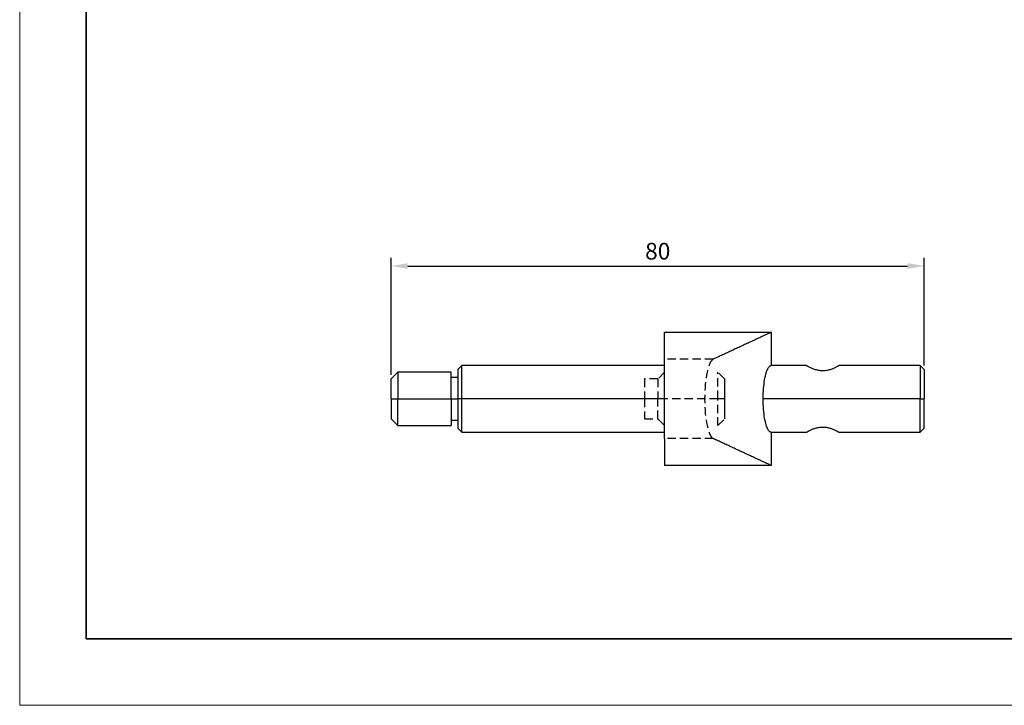
# Model space of a CAD drawing. Units: millimetres. Extents: x 11673 to 11970, y -7557 to -7347.
# Drawn here: x 11673 to 11821, y -7557 to -7454 of the extents above; entities that cross this region are included whole.
import ezdxf

# ---------------------------------------------------------------- set-up
doc = ezdxf.new("R2010")
doc.units = ezdxf.units.MM
doc.header["$LTSCALE"] = 10
doc.header["$PDMODE"] = 34
doc.linetypes.add('HIDDEN2', pattern=[0.1875, 0.125, -0.0625])
doc.layers.add('1', color=255, linetype='Continuous')
doc.layers.add('6文字层', color=3, linetype='Continuous')
for name, color, linetype, lineweight in [('7标注层', 4, 'Continuous', 5), ('粗实线层', 7, 'Continuous', 35), ('细实线层', 7, 'Continuous', 18)]:
    doc.layers.add(name, color=color, linetype=linetype, lineweight=lineweight)
doc.styles.add('TH-GBD2M', font='calibri.ttf', dxfattribs={"width": 0.8, "height": 2.5})
doc.dimstyles.new('ISO-25', dxfattribs={"dimtxt": 2.5, "dimasz": 2.5, "dimexe": 1.25, "dimexo": 0.625, "dimtad": 1, "dimtoh": 1, "dimtxsty": 'TH-GBD2M', "dimcen": 2.5, "dimadec": 0, "dimazin": 0, "dimtfac": 1, "dimtmove": 0, "dimatfit": 3, "dimfxl": 1, "dimarcsym": 0})

# ---------------------------------------------------------------- blocks, each defined once
blk = doc.blocks.new('*X10')
at = {"layer": '粗实线层'}
for p, q in [((-138.5, 95), (-138.5, -95)), ((-138.5, -95), (138.5, -95))]:
    blk.add_line(p, q, dxfattribs=at)
at = {"layer": '细实线层'}
for p, q in [((-148.5, 105), (-148.5, -105)), ((-148.5, -105), (148.5, -105))]:
    blk.add_line(p, q, dxfattribs=at)
blk = doc.blocks.new('*D61')
at = {"layer": '7标注层', "color": 0, "lineweight": -2, "transparency": 16777216}
for p, q in [((11728.63, -7506.91), (11728.63, -7489.34)), ((11808.63, -7505.51), (11808.63, -7489.34)), ((11731.13, -7490.59), (11806.13, -7490.59))]:
    blk.add_line(p, q, dxfattribs=at)
at = {"layer": '7标注层', "color": 0, "transparency": 16777216}
for points in [[(11731.13, -7490.17), (11731.13, -7491.01), (11728.63, -7490.59)], [(11806.13, -7490.17), (11806.13, -7491.01), (11808.63, -7490.59)]]:
    blk.add_solid(points, dxfattribs=at)
at = {"layer": 'Defpoints', "color": 0, "transparency": 16777216}
for p in [(11808.63, -7490.59), (11808.63, -7506.14), (11728.63, -7507.54)]:
    blk.add_point(p, dxfattribs=at)
at = {"layer": '7标注层', "color": 0, "transparency": 16777216, "insert": (11768.63, -7488.69), "char_height": 2.5, "attachment_point": 5, "style": 'TH-GBD2M'}
blk.add_mtext('80', dxfattribs=at)

msp = doc.modelspace()

# ---------------------------------------------------------------- linework, layer by layer
at = {"layer": '1', "linetype": 'Continuous'}
for p, q in [((11769.669, -7500.537), (11785.669, -7500.537)), ((11785.669, -7500.537), (11785.669, -7505.537)), ((11769.668, -7505.537), (11739.227, -7505.537)), ((11739.227, -7510.537), (11739.227, -7505.537)), ((11769.669, -7516.499), (11769.669, -7504.575)), ((11790.948, -7505.537), (11785.668, -7505.537)), ((11808.027, -7505.537), (11795.825, -7505.537)), ((11808.027, -7505.537), (11808.027, -7510.537)), ((11737.627, -7506.537), (11729.627, -7506.537)), ((11729.627, -7506.537), (11729.627, -7510.537)), ((11737.627, -7510.537), (11737.627, -7506.537)), ((11738.627, -7506.137), (11738.627, -7510.537)), ((11728.627, -7510.537), (11728.627, -7507.537)), ((11738.627, -7507.337), (11737.627, -7507.337)), ((11728.627, -7510.537), (11729.627, -7510.537)), ((11728.627, -7510.537), (11728.627, -7513.537)), ((11729.627, -7514.537), (11729.627, -7510.537)), ((11737.627, -7510.537), (11737.627, -7514.537)), ((11739.227, -7510.537), (11738.627, -7510.537)), ((11738.627, -7510.537), (11738.627, -7514.937)), ((11739.227, -7515.537), (11739.227, -7510.537)), ((11766.669, -7510.537), (11739.227, -7510.537)), ((11768.669, -7510.537), (11766.669, -7510.537)), ((11769.669, -7510.537), (11768.669, -7510.537)), ((11808.027, -7510.537), (11784.449, -7510.537)), ((11808.027, -7515.537), (11808.027, -7510.537)), ((11729.627, -7514.537), (11737.627, -7514.537)), ((11737.627, -7513.737), (11738.627, -7513.737)), ((11739.227, -7515.537), (11769.668, -7515.537)), ((11785.668, -7515.537), (11790.948, -7515.537)), ((11785.669, -7515.537), (11785.669, -7520.537)), ((11795.826, -7515.537), (11808.027, -7515.537)), ((11785.669, -7520.537), (11769.669, -7520.537))]:
    msp.add_line(p, q, dxfattribs=at)
at = {"layer": '1', "linetype": 'HIDDEN2'}
for p, q in [((11777.669, -7510.537), (11777.669, -7506.537)), ((11768.669, -7507.537), (11766.669, -7507.537)), ((11766.669, -7507.537), (11766.669, -7510.537)), ((11768.669, -7507.537), (11768.669, -7510.537)), ((11766.669, -7510.537), (11766.669, -7513.537)), ((11768.669, -7513.537), (11768.669, -7510.537)), ((11777.669, -7510.537), (11769.669, -7510.537)), ((11777.669, -7514.537), (11777.669, -7510.537)), ((11766.669, -7513.537), (11768.669, -7513.537))]:
    msp.add_line(p, q, dxfattribs=at)
at = {"layer": '1', "linetype": 'Continuous'}
for points in [[(11769.669, -7504.575), (11769.669, -7504.495), (11769.669, -7504.414), (11769.669, -7504.333), (11769.669, -7504.252), (11769.669, -7504.172), (11769.669, -7504.091), (11769.669, -7504.01), (11769.669, -7503.929), (11769.669, -7503.849), (11769.669, -7503.768), (11769.669, -7503.687), (11769.669, -7503.606), (11769.669, -7503.526), (11769.669, -7503.445), (11769.669, -7503.364), (11769.669, -7503.283), (11769.669, -7503.202), (11769.669, -7503.122), (11769.669, -7503.041), (11769.669, -7502.96), (11769.669, -7502.879), (11769.669, -7502.799), (11769.669, -7502.718), (11769.669, -7502.637), (11769.669, -7502.556), (11769.669, -7502.476), (11769.669, -7502.395), (11769.669, -7502.314), (11769.669, -7502.233), (11769.669, -7502.153), (11769.669, -7502.072), (11769.669, -7501.991), (11769.669, -7501.91), (11769.669, -7501.83), (11769.669, -7501.749), (11769.669, -7501.668), (11769.669, -7501.587), (11769.669, -7501.506), (11769.669, -7501.426), (11769.669, -7501.345), (11769.669, -7501.264), (11769.669, -7501.183), (11769.669, -7501.103), (11769.669, -7501.022), (11769.669, -7500.941), (11769.669, -7500.86), (11769.669, -7500.78), (11769.669, -7500.699), (11769.669, -7500.618), (11769.669, -7500.537)], [(11739.227, -7505.537), (11738.627, -7506.137)], [(11785.669, -7515.537), (11785.613, -7515.532), (11785.558, -7515.517), (11785.503, -7515.491), (11785.448, -7515.455), (11785.394, -7515.409), (11785.34, -7515.353), (11785.276, -7515.272), (11785.211, -7515.172), (11785.147, -7515.057), (11785.084, -7514.927), (11785.024, -7514.782), (11784.965, -7514.623), (11784.903, -7514.429), (11784.838, -7514.199), (11784.778, -7513.954), (11784.722, -7513.692), (11784.671, -7513.415), (11784.624, -7513.121), (11784.582, -7512.804), (11784.542, -7512.454), (11784.51, -7512.093), (11784.484, -7511.72), (11784.464, -7511.329), (11784.453, -7510.935), (11784.449, -7510.537), (11784.453, -7510.139), (11784.464, -7509.745), (11784.484, -7509.354), (11784.51, -7508.982), (11784.542, -7508.621), (11784.582, -7508.269), (11784.624, -7507.954), (11784.671, -7507.66), (11784.722, -7507.382), (11784.778, -7507.121), (11784.838, -7506.875), (11784.903, -7506.646), (11784.965, -7506.452), (11785.024, -7506.292), (11785.084, -7506.148), (11785.147, -7506.018), (11785.211, -7505.903), (11785.276, -7505.803), (11785.34, -7505.722), (11785.394, -7505.665), (11785.448, -7505.619), (11785.503, -7505.583), (11785.558, -7505.558), (11785.613, -7505.542), (11785.669, -7505.537)], [(11795.826, -7505.537), (11795.821, -7505.54), (11795.808, -7505.548), (11795.786, -7505.561), (11795.754, -7505.579), (11795.714, -7505.602), (11795.665, -7505.63), (11795.607, -7505.662), (11795.542, -7505.697), (11795.469, -7505.736), (11795.387, -7505.778), (11795.298, -7505.823), (11795.202, -7505.869), (11795.099, -7505.916), (11794.989, -7505.964), (11794.873, -7506.012), (11794.749, -7506.059), (11794.618, -7506.105), (11794.482, -7506.148), (11794.34, -7506.189), (11794.193, -7506.225), (11794.039, -7506.256), (11793.881, -7506.282), (11793.721, -7506.301), (11793.558, -7506.313), (11793.392, -7506.317), (11793.228, -7506.313), (11793.065, -7506.302), (11792.904, -7506.284), (11792.746, -7506.258), (11792.592, -7506.227), (11792.444, -7506.191), (11792.301, -7506.151), (11792.163, -7506.108), (11792.032, -7506.062), (11791.908, -7506.015), (11791.791, -7505.967), (11791.68, -7505.919), (11791.575, -7505.871), (11791.479, -7505.825), (11791.39, -7505.78), (11791.309, -7505.738), (11791.235, -7505.699), (11791.169, -7505.663), (11791.111, -7505.631), (11791.062, -7505.603), (11791.021, -7505.58), (11790.989, -7505.562), (11790.966, -7505.548), (11790.952, -7505.54), (11790.948, -7505.537)], [(11795.777, -7505.566), (11795.779, -7505.565), (11795.781, -7505.563), (11795.783, -7505.562), (11795.785, -7505.561), (11795.786, -7505.56), (11795.788, -7505.559), (11795.79, -7505.558), (11795.791, -7505.557), (11795.793, -7505.557), (11795.794, -7505.556), (11795.796, -7505.555), (11795.797, -7505.554), (11795.799, -7505.553), (11795.8, -7505.552), (11795.802, -7505.551), (11795.803, -7505.551), (11795.804, -7505.55), (11795.805, -7505.549), (11795.807, -7505.548), (11795.808, -7505.548), (11795.809, -7505.547), (11795.81, -7505.546), (11795.811, -7505.546), (11795.812, -7505.545), (11795.813, -7505.545), (11795.814, -7505.544), (11795.815, -7505.544), (11795.816, -7505.543), (11795.817, -7505.543), (11795.817, -7505.542), (11795.818, -7505.542), (11795.819, -7505.541), (11795.82, -7505.541), (11795.82, -7505.54), (11795.821, -7505.54), (11795.822, -7505.54), (11795.822, -7505.539), (11795.823, -7505.539), (11795.823, -7505.539), (11795.823, -7505.539), (11795.824, -7505.538), (11795.824, -7505.538), (11795.824, -7505.538), (11795.825, -7505.538), (11795.825, -7505.538), (11795.825, -7505.538), (11795.825, -7505.537), (11795.825, -7505.537), (11795.826, -7505.537), (11795.826, -7505.537)], [(11808.627, -7506.137), (11808.027, -7505.537)], [(11729.627, -7506.537), (11728.627, -7507.537)], [(11808.627, -7506.137), (11808.627, -7506.139), (11808.627, -7506.145), (11808.627, -7506.154), (11808.627, -7506.167), (11808.627, -7506.184), (11808.627, -7506.205), (11808.627, -7506.23), (11808.627, -7506.26), (11808.627, -7506.293), (11808.627, -7506.332), (11808.627, -7506.374), (11808.627, -7506.421), (11808.627, -7506.473), (11808.627, -7506.529), (11808.627, -7506.589), (11808.627, -7506.654), (11808.627, -7506.723), (11808.627, -7506.797), (11808.627, -7506.874), (11808.627, -7506.957), (11808.627, -7507.043), (11808.627, -7507.133), (11808.627, -7507.227), (11808.627, -7507.325), (11808.627, -7507.426), (11808.627, -7507.531), (11808.627, -7507.639), (11808.627, -7507.75), (11808.627, -7507.864), (11808.627, -7507.98), (11808.627, -7508.1), (11808.627, -7508.221), (11808.627, -7508.344), (11808.627, -7508.469), (11808.627, -7508.596), (11808.627, -7508.724), (11808.627, -7508.853), (11808.627, -7508.983), (11808.627, -7509.113), (11808.627, -7509.245), (11808.627, -7509.376), (11808.627, -7509.507), (11808.627, -7509.639), (11808.627, -7509.769), (11808.627, -7509.9), (11808.627, -7510.029), (11808.627, -7510.158), (11808.627, -7510.286), (11808.627, -7510.412), (11808.627, -7510.537)], [(11729.627, -7510.537), (11737.627, -7510.537)], [(11737.627, -7510.537), (11738.627, -7510.537)], [(11808.027, -7510.537), (11808.627, -7510.537)], [(11808.627, -7514.937), (11808.627, -7514.936), (11808.627, -7514.93), (11808.627, -7514.921), (11808.627, -7514.908), (11808.627, -7514.891), (11808.627, -7514.87), (11808.627, -7514.845), (11808.627, -7514.815), (11808.627, -7514.781), (11808.627, -7514.743), (11808.627, -7514.701), (11808.627, -7514.654), (11808.627, -7514.602), (11808.627, -7514.546), (11808.627, -7514.486), (11808.627, -7514.421), (11808.627, -7514.352), (11808.627, -7514.278), (11808.627, -7514.2), (11808.627, -7514.118), (11808.627, -7514.032), (11808.627, -7513.942), (11808.627, -7513.848), (11808.627, -7513.75), (11808.627, -7513.649), (11808.627, -7513.544), (11808.627, -7513.436), (11808.627, -7513.325), (11808.627, -7513.211), (11808.627, -7513.094), (11808.627, -7512.975), (11808.627, -7512.854), (11808.627, -7512.731), (11808.627, -7512.606), (11808.627, -7512.479), (11808.627, -7512.351), (11808.627, -7512.222), (11808.627, -7512.092), (11808.627, -7511.961), (11808.627, -7511.83), (11808.627, -7511.699), (11808.627, -7511.567), (11808.627, -7511.436), (11808.627, -7511.305), (11808.627, -7511.175), (11808.627, -7511.045), (11808.627, -7510.917), (11808.627, -7510.789), (11808.627, -7510.663), (11808.627, -7510.537)], [(11728.627, -7513.537), (11729.627, -7514.537)], [(11738.627, -7514.937), (11739.227, -7515.537)], [(11790.948, -7515.537), (11790.948, -7515.537), (11790.948, -7515.537), (11790.948, -7515.537), (11790.949, -7515.537), (11790.95, -7515.536), (11790.95, -7515.536), (11790.951, -7515.535), (11790.953, -7515.534), (11790.954, -7515.534), (11790.955, -7515.533), (11790.957, -7515.532), (11790.959, -7515.531), (11790.961, -7515.53), (11790.963, -7515.528), (11790.965, -7515.527), (11790.967, -7515.526), (11790.97, -7515.524), (11790.973, -7515.523), (11790.975, -7515.521), (11790.978, -7515.519), (11790.982, -7515.517), (11790.985, -7515.516), (11790.988, -7515.514), (11790.992, -7515.511), (11790.996, -7515.509), (11790.999, -7515.507), (11791.004, -7515.505), (11791.008, -7515.502), (11791.012, -7515.5), (11791.017, -7515.497), (11791.021, -7515.495), (11791.026, -7515.492), (11791.031, -7515.489), (11791.036, -7515.486), (11791.041, -7515.483), (11791.047, -7515.48), (11791.052, -7515.477), (11791.058, -7515.473), (11791.064, -7515.47), (11791.07, -7515.467), (11791.076, -7515.463), (11791.082, -7515.46), (11791.089, -7515.456), (11791.095, -7515.452), (11791.102, -7515.448), (11791.109, -7515.445), (11791.116, -7515.441), (11791.123, -7515.437), (11791.131, -7515.433), (11791.138, -7515.428)], [(11791.138, -7515.428), (11791.191, -7515.399), (11791.251, -7515.367), (11791.316, -7515.333), (11791.386, -7515.296), (11791.463, -7515.258), (11791.545, -7515.218), (11791.633, -7515.177), (11791.727, -7515.135), (11791.824, -7515.094), (11791.927, -7515.052), (11792.035, -7515.012), (11792.148, -7514.972), (11792.266, -7514.934), (11792.389, -7514.898), (11792.515, -7514.865), (11792.646, -7514.836), (11792.78, -7514.81), (11792.918, -7514.789), (11793.058, -7514.773), (11793.199, -7514.763), (11793.341, -7514.758), (11793.483, -7514.759), (11793.627, -7514.766), (11793.769, -7514.779), (11793.908, -7514.797), (11794.044, -7514.819), (11794.177, -7514.846), (11794.307, -7514.877), (11794.432, -7514.912), (11794.553, -7514.948), (11794.669, -7514.987), (11794.781, -7515.028), (11794.888, -7515.069), (11794.99, -7515.111), (11795.086, -7515.153), (11795.176, -7515.194), (11795.262, -7515.234), (11795.342, -7515.274), (11795.417, -7515.312), (11795.486, -7515.347), (11795.548, -7515.381), (11795.605, -7515.412), (11795.655, -7515.44), (11795.7, -7515.464), (11795.738, -7515.486), (11795.769, -7515.504), (11795.793, -7515.518), (11795.811, -7515.529), (11795.822, -7515.535), (11795.826, -7515.537)], [(11808.027, -7515.537), (11808.627, -7514.937)], [(11769.669, -7516.499), (11769.669, -7520.537)]]:
    msp.add_lwpolyline(points, dxfattribs=at)
at = {"layer": '1', "linetype": 'HIDDEN2'}
for points in [[(11785.669, -7500.537), (11785.494, -7500.618), (11785.32, -7500.699), (11785.146, -7500.78), (11784.972, -7500.86), (11784.798, -7500.941), (11784.624, -7501.022), (11784.45, -7501.103), (11784.276, -7501.183), (11784.102, -7501.264), (11783.928, -7501.345), (11783.754, -7501.426), (11783.58, -7501.506), (11783.406, -7501.587), (11783.232, -7501.668), (11783.058, -7501.749), (11782.884, -7501.83), (11782.71, -7501.91), (11782.536, -7501.991), (11782.362, -7502.072), (11782.188, -7502.153), (11782.014, -7502.233), (11781.84, -7502.314), (11781.666, -7502.395), (11781.492, -7502.476), (11781.318, -7502.556), (11781.144, -7502.637), (11780.97, -7502.718), (11780.796, -7502.799), (11780.622, -7502.879), (11780.448, -7502.96), (11780.274, -7503.041), (11780.1, -7503.122), (11779.926, -7503.202), (11779.752, -7503.283), (11779.578, -7503.364), (11779.404, -7503.445), (11779.23, -7503.526), (11779.056, -7503.606), (11778.882, -7503.687), (11778.708, -7503.768), (11778.534, -7503.849), (11778.36, -7503.929), (11778.185, -7504.01), (11778.011, -7504.091), (11777.837, -7504.172), (11777.663, -7504.252), (11777.489, -7504.333), (11777.315, -7504.414), (11777.141, -7504.495), (11776.967, -7504.575)], [(11776.967, -7504.575), (11769.669, -7504.575)], [(11769.669, -7506.537), (11768.669, -7507.537)], [(11778.669, -7507.537), (11777.669, -7506.537)], [(11778.669, -7507.537), (11778.669, -7507.539), (11778.669, -7507.542), (11778.669, -7507.549), (11778.669, -7507.557), (11778.669, -7507.569), (11778.669, -7507.583), (11778.669, -7507.601), (11778.669, -7507.621), (11778.669, -7507.644), (11778.669, -7507.67), (11778.669, -7507.699), (11778.669, -7507.731), (11778.669, -7507.766), (11778.669, -7507.804), (11778.669, -7507.845), (11778.669, -7507.889), (11778.669, -7507.937), (11778.669, -7507.987), (11778.669, -7508.04), (11778.669, -7508.096), (11778.669, -7508.155), (11778.669, -7508.216), (11778.669, -7508.28), (11778.669, -7508.347), (11778.669, -7508.416), (11778.669, -7508.487), (11778.669, -7508.561), (11778.669, -7508.637), (11778.669, -7508.715), (11778.669, -7508.794), (11778.669, -7508.875), (11778.669, -7508.958), (11778.669, -7509.042), (11778.669, -7509.127), (11778.669, -7509.214), (11778.669, -7509.301), (11778.669, -7509.389), (11778.669, -7509.477), (11778.669, -7509.567), (11778.669, -7509.656), (11778.669, -7509.745), (11778.669, -7509.835), (11778.669, -7509.925), (11778.669, -7510.014), (11778.669, -7510.103), (11778.669, -7510.191), (11778.669, -7510.279), (11778.669, -7510.366), (11778.669, -7510.452), (11778.669, -7510.537)], [(11778.669, -7510.537), (11777.669, -7510.537)], [(11778.669, -7510.537), (11778.669, -7510.623), (11778.669, -7510.709), (11778.669, -7510.796), (11778.669, -7510.884), (11778.669, -7510.972), (11778.669, -7511.061), (11778.669, -7511.15), (11778.669, -7511.24), (11778.669, -7511.329), (11778.669, -7511.419), (11778.669, -7511.508), (11778.669, -7511.597), (11778.669, -7511.686), (11778.669, -7511.774), (11778.669, -7511.861), (11778.669, -7511.947), (11778.669, -7512.033), (11778.669, -7512.117), (11778.669, -7512.2), (11778.669, -7512.281), (11778.669, -7512.36), (11778.669, -7512.438), (11778.669, -7512.514), (11778.669, -7512.587), (11778.669, -7512.659), (11778.669, -7512.728), (11778.669, -7512.794), (11778.669, -7512.859), (11778.669, -7512.92), (11778.669, -7512.979), (11778.669, -7513.035), (11778.669, -7513.088), (11778.669, -7513.138), (11778.669, -7513.185), (11778.669, -7513.229), (11778.669, -7513.271), (11778.669, -7513.309), (11778.669, -7513.344), (11778.669, -7513.376), (11778.669, -7513.405), (11778.669, -7513.431), (11778.669, -7513.454), (11778.669, -7513.474), (11778.669, -7513.491), (11778.669, -7513.506), (11778.669, -7513.517), (11778.669, -7513.526), (11778.669, -7513.532), (11778.669, -7513.536), (11778.669, -7513.537)], [(11768.669, -7513.537), (11769.669, -7514.537)], [(11777.669, -7514.537), (11778.669, -7513.537)], [(11776.967, -7516.499), (11769.669, -7516.499)], [(11785.669, -7520.537), (11785.494, -7520.457), (11785.32, -7520.376), (11785.146, -7520.295), (11784.972, -7520.214), (11784.798, -7520.134), (11784.624, -7520.053), (11784.45, -7519.972), (11784.276, -7519.891), (11784.102, -7519.81), (11783.928, -7519.73), (11783.754, -7519.649), (11783.58, -7519.568), (11783.406, -7519.487), (11783.232, -7519.407), (11783.058, -7519.326), (11782.884, -7519.245), (11782.71, -7519.164), (11782.536, -7519.084), (11782.362, -7519.003), (11782.188, -7518.922), (11782.014, -7518.841), (11781.84, -7518.761), (11781.666, -7518.68), (11781.492, -7518.599), (11781.318, -7518.518), (11781.144, -7518.438), (11780.97, -7518.357), (11780.796, -7518.276), (11780.622, -7518.195), (11780.448, -7518.115), (11780.274, -7518.034), (11780.1, -7517.953), (11779.926, -7517.872), (11779.752, -7517.791), (11779.578, -7517.711), (11779.404, -7517.63), (11779.23, -7517.549), (11779.056, -7517.468), (11778.882, -7517.388), (11778.708, -7517.307), (11778.534, -7517.226), (11778.36, -7517.145), (11778.185, -7517.065), (11778.011, -7516.984), (11777.837, -7516.903), (11777.663, -7516.822), (11777.489, -7516.742), (11777.315, -7516.661), (11777.141, -7516.58), (11776.967, -7516.499)]]:
    msp.add_lwpolyline(points, dxfattribs=at)
msp.add_ellipse((11777.132, -7510.537), major_axis=(0, 6), ratio=0.243902, start_param=0.1127113, end_param=3.0288813, dxfattribs=at)
at = {"layer": '6文字层', "color": 0}
msp.add_line((11819.887, -7546.522), (11699.887, -7546.522), dxfattribs=at)
at = {"layer": '粗实线层'}
msp.add_line((11819.887, -7546.522), (11959.887, -7546.522), dxfattribs=at)

# ---------------------------------------------------------------- block references
msp.add_blockref('*X10', (11821.387, -7451.522), dxfattribs=at)

# ---------------------------------------------------------------- dimensions: what is measured, and where the dimension line sits
at = {"layer": '7标注层'}
dim = msp.add_linear_dim(base=(11808.627, -7490.591), p1=(11728.627, -7507.537), p2=(11808.627, -7506.137), dimstyle='ISO-25', dxfattribs=at)
dim.commit()
dim.dimension.update_dxf_attribs({"geometry": '*D61', "text_midpoint": (11768.627, -7488.685)})

doc.saveas('drawing.dxf')
